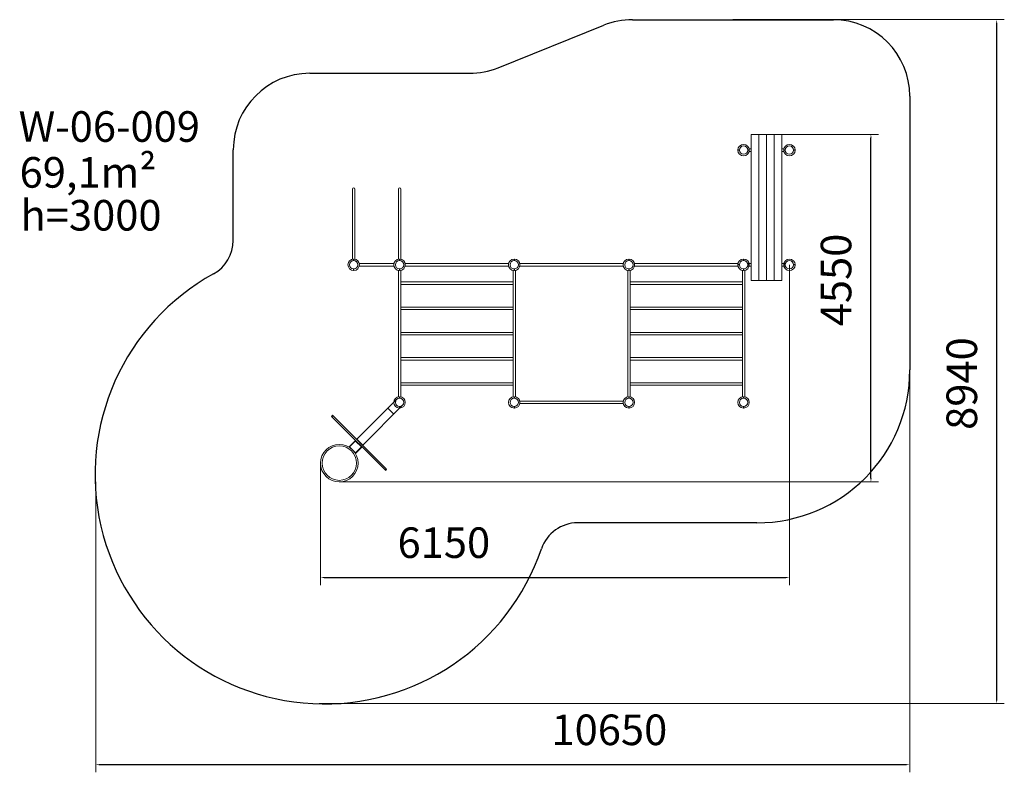
# Model space of a CAD drawing. Units: millimetres. Extents: x -991 to 11889, y -62 to 9783.
import ezdxf

# ---------------------------------------------------------------- set-up
doc = ezdxf.new("R2010")
doc.units = ezdxf.units.MM
doc.layers.add('DiKom', color=7, linetype='Continuous')
doc.styles.add('style1', font='arial.ttf', dxfattribs={"width": 0.8})
doc.dimstyles.new('1-50', dxfattribs={"dimtxt": 400, "dimasz": 50, "dimexe": 100, "dimexo": 0, "dimgap": 200, "dimtad": 1, "dimtxsty": 'style1', "dimcen": 200, "dimclrd": 7, "dimclre": 7, "dimclrt": 7, "dimadec": 1, "dimazin": 2, "dimtfac": 1, "dimtmove": 0, "dimatfit": 2, "dimfxl": 0, "dimlwd": 25, "dimlwe": 18, "dimarcsym": 0})

# ---------------------------------------------------------------- blocks, each defined once
blk = doc.blocks.new('*D338')
at = {"layer": 'DiKom', "color": 7, "linetype": 'Continuous', "lineweight": 18, "transparency": 16777216}
for p, q in [((8979, 8283), (10245, 8283)), ((3191, 3736), (10245, 3736))]:
    blk.add_line(p, q, dxfattribs=at)
at = {"layer": 'DiKom', "color": 7, "linetype": 'Continuous', "lineweight": 25, "transparency": 16777216}
blk.add_line((10145, 3786), (10145, 8233), dxfattribs=at)
at = {"layer": 'DiKom', "color": 7, "linetype": 'Continuous', "transparency": 16777216}
for points in [[(10136, 8233), (10153, 8233), (10145, 8283)], [(10136, 3786), (10153, 3786), (10145, 3736)]]:
    blk.add_solid(points, dxfattribs=at)
at = {"layer": 'DiKom', "color": 7, "linetype": 'Continuous', "lineweight": 15, "transparency": 16777216, "insert": (9740, 6378), "char_height": 400, "attachment_point": 5, "rotation": 90, "style": 'style1'}
blk.add_mtext('4550', dxfattribs=at)
blk = doc.blocks.new('*D339')
at = {"layer": 'DiKom', "color": 7, "linetype": 'Continuous', "lineweight": 18, "transparency": 16777216}
for p, q in [((9079, 6577), (9079, 2386)), ((2945, 3982), (2945, 2386))]:
    blk.add_line(p, q, dxfattribs=at)
at = {"layer": 'DiKom', "color": 7, "linetype": 'Continuous', "lineweight": 25, "transparency": 16777216}
blk.add_line((2995, 2486), (9029, 2486), dxfattribs=at)
at = {"layer": 'DiKom', "color": 7, "linetype": 'Continuous', "transparency": 16777216}
for points in [[(2995, 2494), (2995, 2477), (2945, 2486)], [(9029, 2494), (9029, 2477), (9079, 2486)]]:
    blk.add_solid(points, dxfattribs=at)
at = {"layer": 'DiKom', "color": 7, "linetype": 'Continuous', "lineweight": 15, "transparency": 16777216, "insert": (4558, 2890), "char_height": 400, "attachment_point": 5, "style": 'style1'}
blk.add_mtext('6150', dxfattribs=at)
blk = doc.blocks.new('*D341')
at = {"layer": 'DiKom', "color": 7, "lineweight": 18, "transparency": 16777216}
for p, q in [((8339, 9783), (11889, 9783)), ((2928, 838), (11889, 838))]:
    blk.add_line(p, q, dxfattribs=at)
at = {"layer": 'DiKom', "color": 7, "lineweight": 25, "transparency": 16777216}
blk.add_line((11789, 9733), (11789, 888), dxfattribs=at)
at = {"layer": 'DiKom', "color": 7, "transparency": 16777216}
for points in [[(11781, 9733), (11798, 9733), (11789, 9783)], [(11781, 888), (11798, 888), (11789, 838)]]:
    blk.add_solid(points, dxfattribs=at)
at = {"layer": 'DiKom', "color": 7, "transparency": 16777216, "insert": (11385, 5023), "char_height": 400, "attachment_point": 5, "rotation": 90, "style": 'style1'}
blk.add_mtext('8940', dxfattribs=at)
blk = doc.blocks.new('*D342')
at = {"layer": 'DiKom', "color": 7, "lineweight": 18, "transparency": 16777216}
for p, q in [((10653, 6992), (10653, -62)), ((4, 3738), (4, -62))]:
    blk.add_line(p, q, dxfattribs=at)
at = {"layer": 'DiKom', "color": 7, "lineweight": 25, "transparency": 16777216}
blk.add_line((10603, 38), (54, 38), dxfattribs=at)
at = {"layer": 'DiKom', "color": 7, "transparency": 16777216}
for points in [[(54, 46), (54, 30), (4, 38)], [(10603, 46), (10603, 30), (10653, 38)]]:
    blk.add_solid(points, dxfattribs=at)
at = {"layer": 'DiKom', "color": 7, "transparency": 16777216, "insert": (6723, 442), "char_height": 400, "attachment_point": 5, "style": 'style1'}
blk.add_mtext('10650', dxfattribs=at)

msp = doc.modelspace()

# ---------------------------------------------------------------- linework, layer by layer
at = {"layer": 'DiKom', "color": 3}
for p, q in [((5267.457, 9153.869), (6650.844, 9710.366)), ((7024.05, 9782.618), (9653.319, 9782.618)), ((2803.541, 9081.618), (4894.251, 9081.618)), ((10653.319, 8782.618), (10653.319, 5201.618)), ((1803.541, 6896.094), (1803.541, 8081.618)), ((8653.319, 3201.618), (6307.835, 3201.618))]:
    msp.add_line(p, q, dxfattribs=at)
at = {"layer": 'DiKom', "color": 7, "linetype": 'Continuous', "lineweight": 15}
for p, q in [((8578.52, 6370.618), (8578.52, 8282.618)), ((8578.52, 8282.618), (8978.52, 8282.618)), ((8678.52, 6370.618), (8678.52, 8282.618)), ((8778.52, 6370.618), (8778.52, 8282.618)), ((8878.52, 6370.618), (8878.52, 8282.618)), ((8978.52, 6370.618), (8978.52, 8282.618)), ((8403.52, 8078.618), (8424.057, 8078.618)), ((8403.52, 8078.618), (8424.057, 8078.618)), ((8403.52, 8074.618), (8424.057, 8074.618)), ((8403.52, 8074.618), (8424.057, 8074.618)), ((8423.52, 8074.618), (8423.52, 8078.618)), ((8423.52, 8074.618), (8423.52, 8078.618)), ((8532.983, 8078.618), (8553.52, 8078.618)), ((8532.983, 8074.618), (8553.52, 8074.618)), ((8551.793, 8092.618), (8578.52, 8092.618)), ((8551.793, 8060.618), (8578.52, 8060.618)), ((8578.52, 8092.618), (8553.52, 8092.618)), ((8578.52, 8060.618), (8553.52, 8060.618)), ((8978.52, 8092.618), (9005.247, 8092.618)), ((9003.52, 8092.618), (8978.52, 8092.618)), ((8978.52, 8060.618), (9005.247, 8060.618)), ((9003.52, 8060.618), (8978.52, 8060.618)), ((9003.52, 8078.618), (9024.057, 8078.618)), ((9003.52, 8074.618), (9024.057, 8074.618)), ((9023.52, 8074.618), (9023.52, 8078.618)), ((9132.984, 8078.618), (9153.52, 8078.618)), ((9132.984, 8074.618), (9153.52, 8074.618)), ((3362.52, 6649.891), (3362.52, 7565.618)), ((3394.52, 6649.891), (3394.52, 7565.618)), ((3962.521, 6649.891), (3962.521, 7565.618)), ((3994.521, 6649.891), (3994.521, 7565.618)), ((3362.52, 6649.891), (3362.52, 7449.618)), ((3394.52, 6649.891), (3394.52, 7449.618)), ((3962.521, 6649.891), (3962.521, 7449.618)), ((3994.521, 6649.891), (3994.521, 7449.618)), ((3376.52, 6631.081), (3376.52, 6651.618)), ((3376.52, 6631.081), (3376.52, 6651.618)), ((3376.52, 6631.081), (3376.52, 6651.618)), ((3380.52, 6631.081), (3380.52, 6651.618)), ((3380.52, 6631.081), (3380.52, 6651.618)), ((3380.52, 6631.081), (3380.52, 6651.618)), ((3903.52, 6592.618), (3453.52, 6592.618)), ((3976.52, 6631.081), (3976.52, 6651.618)), ((3976.52, 6631.081), (3976.52, 6651.618)), ((3976.52, 6631.081), (3976.52, 6651.618)), ((3976.52, 6631.081), (3976.52, 6651.618)), ((3976.52, 6631.081), (3976.52, 6651.618)), ((3976.52, 6631.081), (3976.52, 6651.618)), ((3976.52, 6631.081), (3976.52, 6651.618)), ((3976.52, 6631.081), (3976.52, 6651.618)), ((3976.52, 6631.081), (3976.52, 6651.618)), ((3976.52, 6631.081), (3976.52, 6651.618)), ((3976.52, 6631.081), (3976.52, 6651.618)), ((3976.52, 6631.081), (3976.52, 6651.618)), ((3980.52, 6631.081), (3980.52, 6651.618)), ((3980.52, 6631.081), (3980.52, 6651.618)), ((3980.52, 6631.081), (3980.52, 6651.618)), ((3980.52, 6631.081), (3980.52, 6651.618)), ((3980.52, 6631.081), (3980.52, 6651.618)), ((3980.52, 6631.081), (3980.52, 6651.618)), ((3980.52, 6631.081), (3980.52, 6651.618)), ((3980.52, 6631.081), (3980.52, 6651.618)), ((3980.52, 6631.081), (3980.52, 6651.618)), ((3980.52, 6631.081), (3980.52, 6651.618)), ((3980.52, 6631.081), (3980.52, 6651.618)), ((3980.52, 6631.081), (3980.52, 6651.618)), ((5405.247, 6592.618), (4051.794, 6592.618)), ((5405.247, 6592.618), (4051.794, 6592.618)), ((5476.52, 6631.081), (5476.52, 6651.618)), ((5476.52, 6631.081), (5476.52, 6651.618)), ((5476.52, 6631.081), (5476.52, 6651.618)), ((5476.52, 6631.081), (5476.52, 6651.618)), ((5476.52, 6631.081), (5476.52, 6651.618)), ((5476.52, 6631.081), (5476.52, 6651.618)), ((5476.52, 6631.081), (5476.52, 6651.618)), ((5476.52, 6631.081), (5476.52, 6651.618)), ((5476.52, 6631.081), (5476.52, 6651.618)), ((5476.52, 6631.081), (5476.52, 6651.618)), ((5480.52, 6631.081), (5480.52, 6651.618)), ((5480.52, 6631.081), (5480.52, 6651.618)), ((5480.52, 6631.081), (5480.52, 6651.618)), ((5480.52, 6631.081), (5480.52, 6651.618)), ((5480.52, 6631.081), (5480.52, 6651.618)), ((5480.52, 6631.081), (5480.52, 6651.618)), ((5480.52, 6631.081), (5480.52, 6651.618)), ((5480.52, 6631.081), (5480.52, 6651.618)), ((5480.52, 6631.081), (5480.52, 6651.618)), ((5480.52, 6631.081), (5480.52, 6651.618)), ((6905.247, 6592.618), (5551.794, 6592.618)), ((6976.52, 6631.081), (6976.52, 6651.618)), ((6976.52, 6631.081), (6976.52, 6651.618)), ((6976.52, 6631.081), (6976.52, 6651.618)), ((6976.52, 6631.081), (6976.52, 6651.618)), ((6976.52, 6631.081), (6976.52, 6651.618)), ((6976.52, 6631.081), (6976.52, 6651.618)), ((6976.52, 6631.081), (6976.52, 6651.618)), ((6980.52, 6631.081), (6980.52, 6651.618)), ((6980.52, 6631.081), (6980.52, 6651.618)), ((6980.52, 6631.081), (6980.52, 6651.618)), ((6980.52, 6631.081), (6980.52, 6651.618)), ((6980.52, 6631.081), (6980.52, 6651.618)), ((6980.52, 6631.081), (6980.52, 6651.618)), ((6980.52, 6631.081), (6980.52, 6651.618)), ((8405.247, 6592.618), (7051.794, 6592.618)), ((8403.52, 6578.618), (8424.057, 6578.618)), ((8403.52, 6574.618), (8424.057, 6574.618)), ((8423.52, 6574.618), (8423.52, 6578.618)), ((8476.52, 6631.081), (8476.52, 6651.618)), ((8476.52, 6631.081), (8476.52, 6651.618)), ((8476.52, 6631.081), (8476.52, 6651.618)), ((8476.52, 6631.081), (8476.52, 6651.618)), ((8476.52, 6631.081), (8476.52, 6651.618)), ((8480.52, 6631.081), (8480.52, 6651.618)), ((8480.52, 6631.081), (8480.52, 6651.618)), ((8480.52, 6631.081), (8480.52, 6651.618)), ((8480.52, 6631.081), (8480.52, 6651.618)), ((8480.52, 6631.081), (8480.52, 6651.618)), ((8532.984, 6578.618), (8553.52, 6578.618)), ((8532.984, 6574.618), (8553.52, 6574.618)), ((8578.52, 6592.618), (8533.52, 6592.618)), ((9028.52, 6592.618), (8978.52, 6592.618)), ((9003.52, 6578.618), (9024.057, 6578.618)), ((9003.52, 6574.618), (9024.057, 6574.618)), ((9023.52, 6574.618), (9023.52, 6578.618)), ((9132.984, 6578.618), (9153.52, 6578.618)), ((9132.984, 6574.618), (9153.52, 6574.618)), ((3376.52, 6501.618), (3376.52, 6522.155)), ((3376.52, 6501.618), (3376.52, 6522.155)), ((3376.52, 6501.618), (3376.52, 6522.155)), ((3380.52, 6521.618), (3376.52, 6521.618)), ((3380.52, 6521.618), (3376.52, 6521.618)), ((3380.52, 6521.618), (3376.52, 6521.618)), ((3380.52, 6501.618), (3380.52, 6522.155)), ((3380.52, 6501.618), (3380.52, 6522.155)), ((3380.52, 6501.618), (3380.52, 6522.155)), ((3903.52, 6560.618), (3453.52, 6560.618)), ((3962.52, 6503.344), (3962.52, 4849.891)), ((3976.52, 6501.618), (3976.52, 6522.155)), ((3976.52, 6501.618), (3976.52, 6522.155)), ((3976.52, 6501.618), (3976.52, 6522.155)), ((3976.52, 6501.618), (3976.52, 6522.155)), ((3976.52, 6501.618), (3976.52, 6522.155)), ((3976.52, 6501.618), (3976.52, 6522.155)), ((3976.52, 6501.618), (3976.52, 6522.155)), ((3976.52, 6501.618), (3976.52, 6522.155)), ((3976.52, 6501.618), (3976.52, 6522.155)), ((3976.52, 6501.618), (3976.52, 6522.155)), ((3976.52, 6501.618), (3976.52, 6522.155)), ((3976.52, 6501.618), (3976.52, 6522.155)), ((3980.52, 6521.618), (3976.52, 6521.618)), ((3980.52, 6521.618), (3976.52, 6521.618)), ((3980.52, 6521.618), (3976.52, 6521.618)), ((3980.52, 6521.618), (3976.52, 6521.618)), ((3980.52, 6521.618), (3976.52, 6521.618)), ((3980.52, 6521.618), (3976.52, 6521.618)), ((3980.52, 6521.618), (3976.52, 6521.618)), ((3980.52, 6521.618), (3976.52, 6521.618)), ((3980.52, 6521.618), (3976.52, 6521.618)), ((3980.52, 6521.618), (3976.52, 6521.618)), ((3980.52, 6521.618), (3976.52, 6521.618)), ((3980.52, 6521.618), (3976.52, 6521.618)), ((3980.52, 6501.618), (3980.52, 6522.155)), ((3980.52, 6501.618), (3980.52, 6522.155)), ((3980.52, 6501.618), (3980.52, 6522.155)), ((3980.52, 6501.618), (3980.52, 6522.155)), ((3980.52, 6501.618), (3980.52, 6522.155)), ((3980.52, 6501.618), (3980.52, 6522.155)), ((3980.52, 6501.618), (3980.52, 6522.155)), ((3980.52, 6501.618), (3980.52, 6522.155)), ((3980.52, 6501.618), (3980.52, 6522.155)), ((3980.52, 6501.618), (3980.52, 6522.155)), ((3980.52, 6501.618), (3980.52, 6522.155)), ((3980.52, 6501.618), (3980.52, 6522.155)), ((3994.52, 4849.891), (3994.52, 6503.344)), ((4051.794, 6560.618), (5405.247, 6560.618)), ((4051.794, 6560.618), (5405.247, 6560.618)), ((5462.52, 6503.344), (5462.52, 4849.891)), ((5476.52, 6501.618), (5476.52, 6522.155)), ((5476.52, 6501.618), (5476.52, 6522.155)), ((5476.52, 6501.618), (5476.52, 6522.155)), ((5476.52, 6501.618), (5476.52, 6522.155)), ((5476.52, 6501.618), (5476.52, 6522.155)), ((5476.52, 6501.618), (5476.52, 6522.155)), ((5476.52, 6501.618), (5476.52, 6522.155)), ((5476.52, 6501.618), (5476.52, 6522.155)), ((5476.52, 6501.618), (5476.52, 6522.155)), ((5476.52, 6501.618), (5476.52, 6522.155)), ((5480.52, 6521.618), (5476.52, 6521.618)), ((5480.52, 6521.618), (5476.52, 6521.618)), ((5480.52, 6521.618), (5476.52, 6521.618)), ((5480.52, 6521.618), (5476.52, 6521.618)), ((5480.52, 6521.618), (5476.52, 6521.618)), ((5480.52, 6521.618), (5476.52, 6521.618)), ((5480.52, 6521.618), (5476.52, 6521.618)), ((5480.52, 6521.618), (5476.52, 6521.618)), ((5480.52, 6521.618), (5476.52, 6521.618)), ((5480.52, 6521.618), (5476.52, 6521.618)), ((5480.52, 6501.618), (5480.52, 6522.155)), ((5480.52, 6501.618), (5480.52, 6522.155)), ((5480.52, 6501.618), (5480.52, 6522.155)), ((5480.52, 6501.618), (5480.52, 6522.155)), ((5480.52, 6501.618), (5480.52, 6522.155)), ((5480.52, 6501.618), (5480.52, 6522.155)), ((5480.52, 6501.618), (5480.52, 6522.155)), ((5480.52, 6501.618), (5480.52, 6522.155)), ((5480.52, 6501.618), (5480.52, 6522.155)), ((5480.52, 6501.618), (5480.52, 6522.155)), ((5494.52, 4849.891), (5494.52, 6503.344)), ((5551.794, 6560.618), (6905.247, 6560.618)), ((6962.52, 6503.344), (6962.52, 4849.891)), ((6976.52, 6501.618), (6976.52, 6522.155)), ((6976.52, 6501.618), (6976.52, 6522.155)), ((6976.52, 6501.618), (6976.52, 6522.155)), ((6976.52, 6501.618), (6976.52, 6522.155)), ((6976.52, 6501.618), (6976.52, 6522.155)), ((6976.52, 6501.618), (6976.52, 6522.155)), ((6976.52, 6501.618), (6976.52, 6522.155)), ((6980.52, 6521.618), (6976.52, 6521.618)), ((6980.52, 6521.618), (6976.52, 6521.618)), ((6980.52, 6521.618), (6976.52, 6521.618)), ((6980.52, 6521.618), (6976.52, 6521.618)), ((6980.52, 6521.618), (6976.52, 6521.618)), ((6980.52, 6521.618), (6976.52, 6521.618)), ((6980.52, 6521.618), (6976.52, 6521.618)), ((6980.52, 6501.618), (6980.52, 6522.155)), ((6980.52, 6501.618), (6980.52, 6522.155)), ((6980.52, 6501.618), (6980.52, 6522.155)), ((6980.52, 6501.618), (6980.52, 6522.155)), ((6980.52, 6501.618), (6980.52, 6522.155)), ((6980.52, 6501.618), (6980.52, 6522.155)), ((6980.52, 6501.618), (6980.52, 6522.155)), ((6994.52, 4849.891), (6994.52, 6503.344)), ((7051.794, 6560.618), (8405.247, 6560.618)), ((8462.52, 6503.344), (8462.52, 4849.891)), ((8476.52, 6501.618), (8476.52, 6522.155)), ((8476.52, 6501.618), (8476.52, 6522.155)), ((8476.52, 6501.618), (8476.52, 6522.155)), ((8476.52, 6501.618), (8476.52, 6522.155)), ((8476.52, 6501.618), (8476.52, 6522.155)), ((8480.52, 6521.618), (8476.52, 6521.618)), ((8480.52, 6521.618), (8476.52, 6521.618)), ((8480.52, 6521.618), (8476.52, 6521.618)), ((8480.52, 6521.618), (8476.52, 6521.618)), ((8480.52, 6521.618), (8476.52, 6521.618)), ((8480.52, 6501.618), (8480.52, 6522.155)), ((8480.52, 6501.618), (8480.52, 6522.155)), ((8480.52, 6501.618), (8480.52, 6522.155)), ((8480.52, 6501.618), (8480.52, 6522.155)), ((8480.52, 6501.618), (8480.52, 6522.155)), ((8494.52, 4849.891), (8494.52, 6503.344)), ((8533.52, 6560.618), (8578.52, 6560.618)), ((8978.52, 6560.618), (9028.52, 6560.618)), ((5462.52, 6352.618), (3994.52, 6352.618)), ((3994.52, 6320.618), (5462.52, 6320.618)), ((8462.52, 6352.618), (6994.52, 6352.618)), ((6994.52, 6320.618), (8462.52, 6320.618)), ((8578.52, 6370.618), (8978.52, 6370.618)), ((5462.52, 6022.618), (3994.52, 6022.618)), ((3994.52, 5990.618), (5462.52, 5990.618)), ((8462.52, 6022.618), (6994.52, 6022.618)), ((6994.52, 5990.618), (8462.52, 5990.618)), ((5462.52, 5692.618), (3994.52, 5692.618)), ((8462.52, 5692.618), (6994.52, 5692.618)), ((3994.52, 5660.618), (5462.52, 5660.618)), ((6994.52, 5660.618), (8462.52, 5660.618)), ((5462.52, 5362.618), (3994.52, 5362.618)), ((3994.52, 5330.618), (5462.52, 5330.618)), ((8462.52, 5362.618), (6994.52, 5362.618)), ((6994.52, 5330.618), (8462.52, 5330.618)), ((5462.52, 5032.618), (3994.52, 5032.618)), ((8462.52, 5032.618), (6994.52, 5032.618)), ((3994.52, 5000.618), (5462.52, 5000.618)), ((6994.52, 5000.618), (8462.52, 5000.618)), ((3421.327, 4295.779), (3940.334, 4814.799)), ((3976.52, 4831.081), (3976.52, 4851.618)), ((3976.52, 4831.081), (3976.52, 4851.618)), ((3976.52, 4831.081), (3976.52, 4851.618)), ((3976.52, 4831.081), (3976.52, 4851.618)), ((3980.52, 4831.081), (3980.52, 4851.618)), ((3980.52, 4831.081), (3980.52, 4851.618)), ((3980.52, 4831.081), (3980.52, 4851.618)), ((3980.52, 4831.081), (3980.52, 4851.618)), ((5476.52, 4831.081), (5476.52, 4851.618)), ((5476.52, 4831.081), (5476.52, 4851.618)), ((5476.52, 4831.081), (5476.52, 4851.618)), ((5480.52, 4831.081), (5480.52, 4851.618)), ((5480.52, 4831.081), (5480.52, 4851.618)), ((5480.52, 4831.081), (5480.52, 4851.618)), ((6905.247, 4792.618), (5551.794, 4792.618)), ((6976.52, 4831.081), (6976.52, 4851.618)), ((6976.52, 4831.081), (6976.52, 4851.618)), ((6976.52, 4831.081), (6976.52, 4851.618)), ((6976.52, 4831.081), (6976.52, 4851.618)), ((6980.52, 4831.081), (6980.52, 4851.618)), ((6980.52, 4831.081), (6980.52, 4851.618)), ((6980.52, 4831.081), (6980.52, 4851.618)), ((6980.52, 4831.081), (6980.52, 4851.618)), ((8476.52, 4831.081), (8476.52, 4851.618)), ((8480.52, 4831.081), (8480.52, 4851.618)), ((3497.694, 4219.411), (4016.711, 4738.427)), ((3825.792, 4700.244), (3902.146, 4623.889)), ((3976.52, 4701.618), (3976.52, 4722.155)), ((3976.52, 4701.618), (3976.52, 4722.155)), ((3976.52, 4701.618), (3976.52, 4722.155)), ((3976.52, 4701.618), (3976.52, 4722.155)), ((3980.52, 4721.618), (3976.52, 4721.618)), ((3980.52, 4721.618), (3976.52, 4721.618)), ((3980.52, 4721.618), (3976.52, 4721.618)), ((3980.52, 4721.618), (3976.52, 4721.618)), ((3980.52, 4701.618), (3980.52, 4722.155)), ((3980.52, 4701.618), (3980.52, 4722.155)), ((3980.52, 4701.618), (3980.52, 4722.155)), ((3980.52, 4701.618), (3980.52, 4722.155)), ((5476.52, 4701.618), (5476.52, 4722.155)), ((5476.52, 4701.618), (5476.52, 4722.155)), ((5476.52, 4701.618), (5476.52, 4722.155)), ((5480.52, 4721.618), (5476.52, 4721.618)), ((5480.52, 4721.618), (5476.52, 4721.618)), ((5480.52, 4721.618), (5476.52, 4721.618)), ((5480.52, 4701.618), (5480.52, 4722.155)), ((5480.52, 4701.618), (5480.52, 4722.155)), ((5480.52, 4701.618), (5480.52, 4722.155)), ((5551.794, 4760.618), (6905.247, 4760.618)), ((6976.52, 4701.618), (6976.52, 4722.155)), ((6976.52, 4701.618), (6976.52, 4722.155)), ((6976.52, 4701.618), (6976.52, 4722.155)), ((6976.52, 4701.618), (6976.52, 4722.155)), ((6980.52, 4721.618), (6976.52, 4721.618)), ((6980.52, 4721.618), (6976.52, 4721.618)), ((6980.52, 4721.618), (6976.52, 4721.618)), ((6980.52, 4721.618), (6976.52, 4721.618)), ((6980.52, 4701.618), (6980.52, 4722.155)), ((6980.52, 4701.618), (6980.52, 4722.155)), ((6980.52, 4701.618), (6980.52, 4722.155)), ((6980.52, 4701.618), (6980.52, 4722.155)), ((8476.52, 4701.618), (8476.52, 4722.155)), ((8480.52, 4721.618), (8476.52, 4721.618)), ((8480.52, 4701.618), (8480.52, 4722.155)), ((3088.279, 4593.471), (3102.421, 4607.613)), ((3094.612, 4587.138), (3088.279, 4593.471)), ((3094.612, 4587.138), (3108.754, 4601.281)), ((3789.054, 3892.696), (3094.612, 4587.138)), ((3108.754, 4601.281), (3102.421, 4607.613)), ((3803.196, 3906.838), (3108.754, 4601.281)), ((3902.159, 4623.876), (3902.159, 4623.876)), ((3316.809, 4193.214), (3399.137, 4275.542)), ((3321.195, 4190.528), (3402.673, 4272.006)), ((3402.673, 4272.006), (3324.891, 4194.224)), ((3402.673, 4279.077), (3399.137, 4275.542)), ((3483.99, 4190.689), (3399.137, 4275.542)), ((3402.673, 4272.006), (3399.137, 4275.542)), ((3480.455, 4194.224), (3402.673, 4272.006)), ((3420.619, 4289.415), (3424.155, 4292.95)), ((3494.866, 4222.24), (3424.155, 4292.95)), ((3324.891, 4194.224), (3348.114, 4171.002)), ((3379.45, 4139.665), (3402.673, 4116.442)), ((3398.977, 4112.746), (3480.455, 4194.224)), ((3401.662, 4108.361), (3483.99, 4190.689)), ((3402.673, 4116.442), (3480.455, 4194.224)), ((3483.99, 4190.689), (3480.455, 4194.224)), ((3487.526, 4194.224), (3483.99, 4190.689)), ((3491.33, 4218.704), (3494.866, 4222.24)), ((3789.054, 3892.696), (3803.196, 3906.838)), ((3795.386, 3886.364), (3789.054, 3892.696)), ((3795.386, 3886.364), (3809.528, 3900.506)), ((3809.528, 3900.506), (3803.196, 3906.838))]:
    msp.add_line(p, q, dxfattribs=at)
for centre, radius in [((8478.52, 8076.618), 54), ((9078.52, 8076.618), 54), ((3378.52, 6576.618), 54), ((3378.52, 6576.618), 54), ((3378.52, 6576.618), 54), ((3978.52, 6576.618), 54), ((3978.52, 6576.618), 54), ((3978.52, 6576.618), 54), ((3978.52, 6576.618), 54), ((3978.52, 6576.618), 54), ((3978.52, 6576.618), 54), ((3978.52, 6576.618), 54), ((3978.52, 6576.618), 54), ((3978.52, 6576.618), 54), ((3978.52, 6576.618), 54), ((3978.52, 6576.618), 54), ((3978.52, 6576.618), 54), ((5478.52, 6576.618), 54), ((5478.52, 6576.618), 54), ((5478.52, 6576.618), 54), ((5478.52, 6576.618), 54), ((5478.52, 6576.618), 54), ((5478.52, 6576.618), 54), ((5478.52, 6576.618), 54), ((5478.52, 6576.618), 54), ((5478.52, 6576.618), 54), ((5478.52, 6576.618), 54), ((6978.52, 6576.618), 54), ((6978.52, 6576.618), 54), ((6978.52, 6576.618), 54), ((6978.52, 6576.618), 54), ((6978.52, 6576.618), 54), ((9078.52, 6576.618), 54), ((3978.52, 4776.618), 54), ((3978.52, 4776.618), 54), ((3978.52, 4776.618), 54), ((3978.52, 4776.618), 54), ((3978.52, 4776.618), 54), ((3978.52, 4776.618), 54), ((6978.52, 4776.618), 54), ((6978.52, 4776.618), 54), ((6978.52, 4776.618), 54), ((6978.52, 4776.618), 54), ((8478.52, 4776.618), 54), ((3190.541, 3982.092), 246)]:
    msp.add_circle(centre, radius, dxfattribs=at)
at = {"layer": 'DiKom', "color": 7, "linetype": 'Continuous', "lineweight": 15, "extrusion": (-1.27813e-29, 1.27813e-29, -1)}
msp.add_circle((-3190.541, 3982.092), 225, dxfattribs=at)
at = {"layer": 'DiKom', "color": 3}
for centre, radius, start, end in [((7024.05, 8782.618), 1000, 90, 111.9135064), ((9653.319, 8782.618), 1000, 0, 90), ((4894.251, 10081.618), 1000, 270, 291.9135064), ((2803.541, 8081.618), 1000, 90, 180), ((1303.541, 6896.094), 500, 298.9082739, 0), ((2995.471, 3832.213), 3000, 118.9082739, 341.1539095), ((8653.319, 5201.618), 2000, 270, 0), ((6307.835, 2701.618), 500, 90, 161.1539095)]:
    msp.add_arc(centre, radius, start, end, dxfattribs=at)
at = {"layer": 'DiKom', "color": 7, "linetype": 'Continuous', "lineweight": 15}
for centre, radius, start, end in [((8478.52, 8076.618), 75, 1.5280686, 178.4719314), ((8478.52, 8076.618), 54.5, 2.1030696, 177.8969304), ((9078.52, 8076.618), 75, 1.5280686, 178.4719314), ((9078.52, 8076.618), 54.5, 2.1030696, 177.8969304), ((8478.52, 8076.618), 75, 181.5280686, 358.4719314), ((8478.52, 8076.618), 54.5, 182.1030696, 357.8969304), ((9078.52, 8076.618), 75, 181.5280686, 358.4719314), ((9078.52, 8076.618), 54.5, 182.1030696, 357.8969304), ((3378.52, 7565.618), 16, 0, 180), ((3978.521, 7565.618), 16, 0, 180), ((3378.52, 6576.618), 75, 91.5280686, 268.4719314), ((3378.52, 6576.618), 75, 91.5280686, 268.4719314), ((3378.52, 6576.618), 75, 91.5280686, 268.4719314), ((3378.52, 6576.618), 54.5, 92.1030696, 267.8969304), ((3378.52, 6576.618), 54.5, 92.1030696, 267.8969304), ((3378.52, 6576.618), 54.5, 92.1030696, 267.8969304), ((3378.52, 6576.618), 75, 271.5280686, 88.4719314), ((3378.52, 6576.618), 75, 271.5280686, 88.4719314), ((3378.52, 6576.618), 75, 271.5280686, 88.4719314), ((3378.52, 6576.618), 54.5, 272.1030696, 87.8969304), ((3378.52, 6576.618), 54.5, 272.1030696, 87.8969304), ((3378.52, 6576.618), 54.5, 272.1030696, 87.8969304), ((3978.52, 6576.618), 75, 91.5280686, 268.4719314), ((3978.52, 6576.618), 75, 91.5280686, 268.4719314), ((3978.52, 6576.618), 75, 91.5280686, 268.4719314), ((3978.52, 6576.618), 75, 91.5280686, 268.4719314), ((3978.52, 6576.618), 75, 91.5280686, 268.4719314), ((3978.52, 6576.618), 75, 91.5280686, 268.4719314), ((3978.52, 6576.618), 75, 91.5280686, 268.4719314), ((3978.52, 6576.618), 75, 91.5280686, 268.4719314), ((3978.52, 6576.618), 75, 91.5280686, 268.4719314), ((3978.52, 6576.618), 75, 91.5280686, 268.4719314), ((3978.52, 6576.618), 75, 91.5280686, 268.4719314), ((3978.52, 6576.618), 75, 91.5280686, 268.4719314), ((3978.52, 6576.618), 54.5, 92.1030696, 267.8969304), ((3978.52, 6576.618), 54.5, 92.1030696, 267.8969304), ((3978.52, 6576.618), 54.5, 92.1030696, 267.8969304), ((3978.52, 6576.618), 54.5, 92.1030696, 267.8969304), ((3978.52, 6576.618), 54.5, 92.1030696, 267.8969304), ((3978.52, 6576.618), 54.5, 92.1030696, 267.8969304), ((3978.52, 6576.618), 54.5, 92.1030696, 267.8969304), ((3978.52, 6576.618), 54.5, 92.1030696, 267.8969304), ((3978.52, 6576.618), 54.5, 92.1030696, 267.8969304), ((3978.52, 6576.618), 54.5, 92.1030696, 267.8969304), ((3978.52, 6576.618), 54.5, 92.1030696, 267.8969304), ((3978.52, 6576.618), 54.5, 92.1030696, 267.8969304), ((3978.52, 6576.618), 75, 271.5280686, 88.4719314), ((3978.52, 6576.618), 75, 271.5280686, 88.4719314), ((3978.52, 6576.618), 75, 271.5280686, 88.4719314), ((3978.52, 6576.618), 75, 271.5280686, 88.4719314), ((3978.52, 6576.618), 75, 271.5280686, 88.4719314), ((3978.52, 6576.618), 75, 271.5280686, 88.4719314), ((3978.52, 6576.618), 75, 271.5280686, 88.4719314), ((3978.52, 6576.618), 75, 271.5280686, 88.4719314), ((3978.52, 6576.618), 75, 271.5280686, 88.4719314), ((3978.52, 6576.618), 75, 271.5280686, 88.4719314), ((3978.52, 6576.618), 75, 271.5280686, 88.4719314), ((3978.52, 6576.618), 75, 271.5280686, 88.4719314), ((3978.52, 6576.618), 54.5, 272.1030696, 87.8969304), ((3978.52, 6576.618), 54.5, 272.1030696, 87.8969304), ((3978.52, 6576.618), 54.5, 272.1030696, 87.8969304), ((3978.52, 6576.618), 54.5, 272.1030696, 87.8969304), ((3978.52, 6576.618), 54.5, 272.1030696, 87.8969304), ((3978.52, 6576.618), 54.5, 272.1030696, 87.8969304), ((3978.52, 6576.618), 54.5, 272.1030696, 87.8969304), ((3978.52, 6576.618), 54.5, 272.1030696, 87.8969304), ((3978.52, 6576.618), 54.5, 272.1030696, 87.8969304), ((3978.52, 6576.618), 54.5, 272.1030696, 87.8969304), ((3978.52, 6576.618), 54.5, 272.1030696, 87.8969304), ((3978.52, 6576.618), 54.5, 272.1030696, 87.8969304), ((5478.52, 6576.618), 75, 91.5280686, 268.4719314), ((5478.52, 6576.618), 75, 91.5280686, 268.4719314), ((5478.52, 6576.618), 75, 91.5280686, 268.4719314), ((5478.52, 6576.618), 75, 91.5280686, 268.4719314), ((5478.52, 6576.618), 75, 91.5280686, 268.4719314), ((5478.52, 6576.618), 75, 91.5280686, 268.4719314), ((5478.52, 6576.618), 75, 91.5280686, 268.4719314), ((5478.52, 6576.618), 75, 91.5280686, 268.4719314), ((5478.52, 6576.618), 75, 91.5280686, 268.4719314), ((5478.52, 6576.618), 75, 91.5280686, 268.4719314), ((5478.52, 6576.618), 54.5, 92.1030696, 267.8969304), ((5478.52, 6576.618), 54.5, 92.1030696, 267.8969304), ((5478.52, 6576.618), 54.5, 92.1030696, 267.8969304), ((5478.52, 6576.618), 54.5, 92.1030696, 267.8969304), ((5478.52, 6576.618), 54.5, 92.1030696, 267.8969304), ((5478.52, 6576.618), 54.5, 92.1030696, 267.8969304), ((5478.52, 6576.618), 54.5, 92.1030696, 267.8969304), ((5478.52, 6576.618), 54.5, 92.1030696, 267.8969304), ((5478.52, 6576.618), 54.5, 92.1030696, 267.8969304), ((5478.52, 6576.618), 54.5, 92.1030696, 267.8969304), ((5478.52, 6576.618), 75, 271.5280686, 88.4719314), ((5478.52, 6576.618), 75, 271.5280686, 88.4719314), ((5478.52, 6576.618), 75, 271.5280686, 88.4719314), ((5478.52, 6576.618), 75, 271.5280686, 88.4719314), ((5478.52, 6576.618), 75, 271.5280686, 88.4719314), ((5478.52, 6576.618), 75, 271.5280686, 88.4719314), ((5478.52, 6576.618), 75, 271.5280686, 88.4719314), ((5478.52, 6576.618), 75, 271.5280686, 88.4719314), ((5478.52, 6576.618), 75, 271.5280686, 88.4719314), ((5478.52, 6576.618), 75, 271.5280686, 88.4719314), ((5478.52, 6576.618), 54.5, 272.1030696, 87.8969304), ((5478.52, 6576.618), 54.5, 272.1030696, 87.8969304), ((5478.52, 6576.618), 54.5, 272.1030696, 87.8969304), ((5478.52, 6576.618), 54.5, 272.1030696, 87.8969304), ((5478.52, 6576.618), 54.5, 272.1030696, 87.8969304), ((5478.52, 6576.618), 54.5, 272.1030696, 87.8969304), ((5478.52, 6576.618), 54.5, 272.1030696, 87.8969304), ((5478.52, 6576.618), 54.5, 272.1030696, 87.8969304), ((5478.52, 6576.618), 54.5, 272.1030696, 87.8969304), ((5478.52, 6576.618), 54.5, 272.1030696, 87.8969304), ((6978.52, 6576.618), 75, 91.5280686, 268.4719314), ((6978.52, 6576.618), 75, 91.5280686, 268.4719314), ((6978.52, 6576.618), 54.5, 92.1030696, 267.8969304), ((6978.52, 6576.618), 54.5, 92.1030696, 267.8969304), ((6978.52, 6576.618), 54.5, 92.1030696, 267.8969304), ((6978.52, 6576.618), 54.5, 92.1030696, 267.8969304), ((6978.52, 6576.618), 54.5, 92.1030696, 267.8969304), ((6978.52, 6576.618), 75, 271.5280686, 88.4719314), ((6978.52, 6576.618), 75, 271.5280686, 88.4719314), ((6978.52, 6576.618), 54.5, 272.1030696, 87.8969304), ((6978.52, 6576.618), 54.5, 272.1030696, 87.8969304), ((6978.52, 6576.618), 54.5, 272.1030696, 87.8969304), ((6978.52, 6576.618), 54.5, 272.1030696, 87.8969304), ((6978.52, 6576.618), 54.5, 272.1030696, 87.8969304), ((8478.52, 6576.618), 75, 91.5280686, 268.4719314), ((8478.52, 6576.618), 75, 91.5280686, 268.4719314), ((8478.52, 6576.618), 54.5, 92.1030696, 267.8969304), ((8478.52, 6576.618), 54.5, 92.1030696, 267.8969304), ((8478.52, 6576.618), 54.5, 92.1030696, 267.8969304), ((8478.52, 6576.618), 75, 271.5280686, 88.4719314), ((8478.52, 6576.618), 75, 271.5280686, 88.4719314), ((8478.52, 6576.618), 54.5, 272.1030696, 87.8969304), ((8478.52, 6576.618), 54.5, 272.1030696, 87.8969304), ((8478.52, 6576.618), 54.5, 272.1030696, 87.8969304), ((9078.52, 6576.618), 75, 1.5280686, 178.4719314), ((9078.52, 6576.618), 75, 181.5280686, 358.4719314), ((9078.52, 6576.618), 54.5, 2.1030696, 177.8969304), ((9078.52, 6576.618), 54.5, 182.1030696, 357.8969304), ((3978.52, 4776.618), 75, 91.5280686, 268.4719314), ((3978.52, 4776.618), 75, 91.5280686, 268.4719314), ((3978.52, 4776.618), 75, 91.5280686, 268.4719314), ((3978.52, 4776.618), 75, 91.5280686, 268.4719314), ((3978.52, 4776.618), 54.5, 92.1030696, 267.8969304), ((3978.52, 4776.618), 54.5, 92.1030696, 267.8969304), ((3978.52, 4776.618), 54.5, 92.1030696, 267.8969304), ((3978.52, 4776.618), 54.5, 92.1030696, 267.8969304), ((3978.52, 4776.618), 75, 271.5280686, 88.4719314), ((3978.52, 4776.618), 75, 271.5280686, 88.4719314), ((3978.52, 4776.618), 75, 271.5280686, 88.4719314), ((3978.52, 4776.618), 75, 271.5280686, 88.4719314), ((3978.52, 4776.618), 54.5, 272.1030696, 87.8969304), ((3978.52, 4776.618), 54.5, 272.1030696, 87.8969304), ((3978.52, 4776.618), 54.5, 272.1030696, 87.8969304), ((3978.52, 4776.618), 54.5, 272.1030696, 87.8969304), ((5478.52, 4776.618), 75, 91.5280686, 268.4719314), ((5478.52, 4776.618), 75, 91.5280686, 268.4719314), ((5478.52, 4776.618), 75, 91.5280686, 268.4719314), ((5478.52, 4776.618), 54.5, 92.1030696, 267.8969304), ((5478.52, 4776.618), 54.5, 92.1030696, 267.8969304), ((5478.52, 4776.618), 54.5, 92.1030696, 267.8969304), ((5478.52, 4776.618), 75, 271.5280686, 88.4719314), ((5478.52, 4776.618), 75, 271.5280686, 88.4719314), ((5478.52, 4776.618), 75, 271.5280686, 88.4719314), ((5478.52, 4776.618), 54.5, 272.1030696, 87.8969304), ((5478.52, 4776.618), 54.5, 272.1030696, 87.8969304), ((5478.52, 4776.618), 54.5, 272.1030696, 87.8969304), ((6978.52, 4776.618), 75, 91.5280686, 268.4719314), ((6978.52, 4776.618), 75, 91.5280686, 268.4719314), ((6978.52, 4776.618), 75, 91.5280686, 268.4719314), ((6978.52, 4776.618), 75, 91.5280686, 268.4719314), ((6978.52, 4776.618), 54.5, 92.1030696, 267.8969304), ((6978.52, 4776.618), 54.5, 92.1030696, 267.8969304), ((6978.52, 4776.618), 54.5, 92.1030696, 267.8969304), ((6978.52, 4776.618), 54.5, 92.1030696, 267.8969304), ((6978.52, 4776.618), 75, 271.5280686, 88.4719314), ((6978.52, 4776.618), 75, 271.5280686, 88.4719314), ((6978.52, 4776.618), 75, 271.5280686, 88.4719314), ((6978.52, 4776.618), 75, 271.5280686, 88.4719314), ((6978.52, 4776.618), 54.5, 272.1030696, 87.8969304), ((6978.52, 4776.618), 54.5, 272.1030696, 87.8969304), ((6978.52, 4776.618), 54.5, 272.1030696, 87.8969304), ((6978.52, 4776.618), 54.5, 272.1030696, 87.8969304), ((8478.52, 4776.618), 75, 91.5280686, 268.4719314), ((8478.52, 4776.618), 54.5, 92.1030696, 267.8969304), ((8478.52, 4776.618), 75, 271.5280686, 88.4719314), ((8478.52, 4776.618), 54.5, 272.1030696, 87.8969304)]:
    msp.add_arc(centre, radius, start, end, dxfattribs=at)

# ---------------------------------------------------------------- texts
at = {"layer": 'DiKom', "char_height": 400, "width": 5405.47657, "attachment_point": 1, "style": 'style1'}
for s, insert in [('W-06-009', (-1004.755, 8585.281)), ('69,1m²', (-991.709, 7985.437))]:
    msp.add_mtext(s, dxfattribs=dict(at, insert=insert))
at = {"layer": 'DiKom', "insert": (-980.411, 7424.368), "char_height": 400, "attachment_point": 1, "style": 'style1'}
msp.add_mtext_dynamic_manual_height_columns('{\\C0;h=3000}', width=2314.70037, gutter_width=20, heights=[0], dxfattribs=at)

# ---------------------------------------------------------------- dimensions: what is measured, and where the dimension line sits
at = {"layer": 'DiKom', "color": 0}
dim = msp.add_linear_dim(base=(11789.255, 837.698), p1=(8338.685, 9782.618), p2=(2927.81, 837.698), angle=90, text='8940', dimstyle='1-50', dxfattribs=at)
dim.commit()
dim.dimension.update_dxf_attribs({"geometry": '*D341', "text_midpoint": (11789.255, 5022.714), "dimtype": 160})
at = {"layer": 'DiKom', "color": 7, "linetype": 'Continuous', "lineweight": 15}
dim = msp.add_linear_dim(base=(10144.679, 8282.618), p1=(3190.541, 3736.092), p2=(8978.52, 8282.618), angle=90, text='4550', dimstyle='1-50', dxfattribs=at)
dim.commit()
dim.dimension.update_dxf_attribs({"geometry": '*D338', "text_midpoint": (10144.679, 6377.683), "dimtype": 160})
at = {"layer": 'DiKom', "color": 0}
dim = msp.add_linear_dim(base=(4.248, 38.116), p1=(10653.319, 6992.118), p2=(4.248, 3737.985), text='10650', dimstyle='1-50', dxfattribs=at)
dim.commit()
dim.dimension.update_dxf_attribs({"geometry": '*D342', "text_midpoint": (6722.571, 38.116), "dimtype": 160})
at = {"layer": 'DiKom', "color": 7, "linetype": 'Continuous', "lineweight": 15}
dim = msp.add_linear_dim(base=(9078.52, 2485.519), p1=(2944.541, 3982.092), p2=(9078.52, 6576.618), text='6150', dimstyle='1-50', dxfattribs=at)
dim.commit()
dim.dimension.update_dxf_attribs({"geometry": '*D339', "text_midpoint": (4558.231, 2485.519), "dimtype": 160})

doc.saveas('drawing.dxf')
